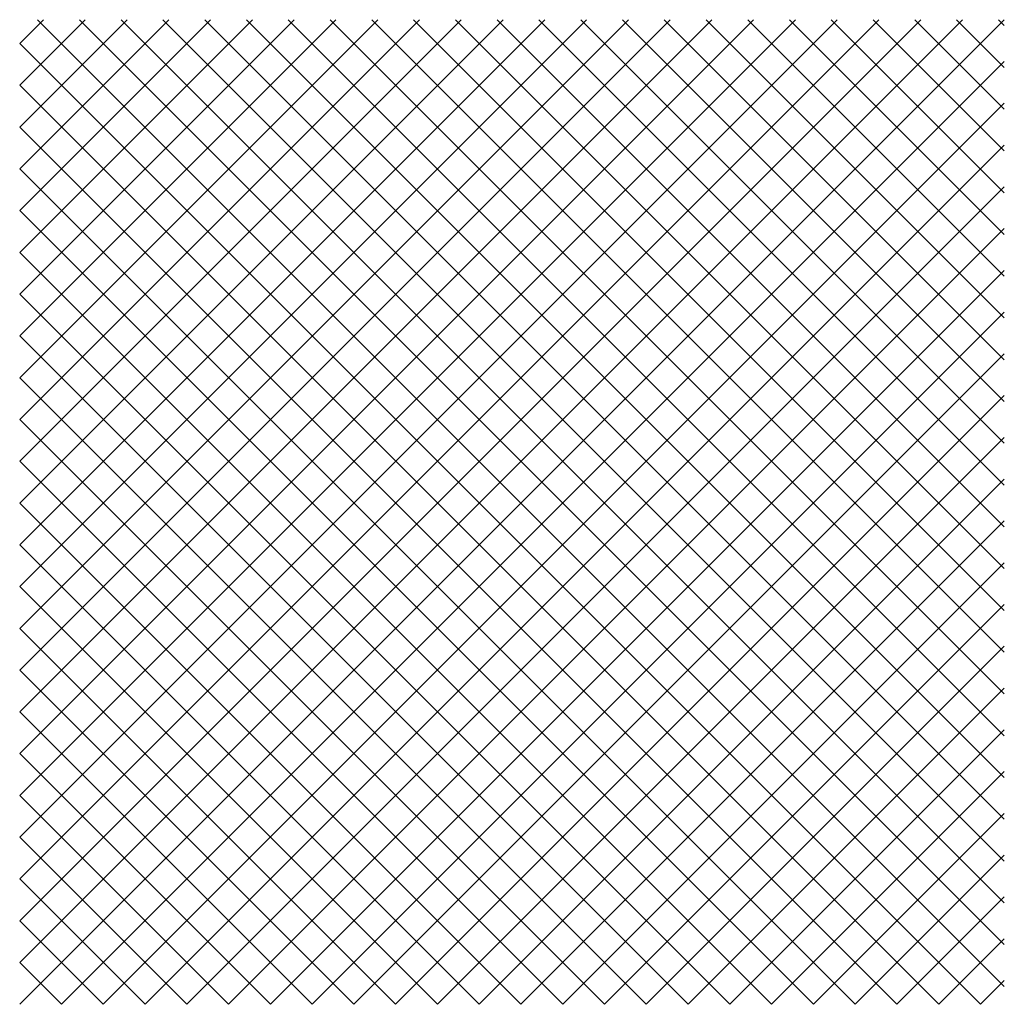
# Model space of a CAD drawing. Units: millimetres. Extents: x 0 to 100, y 0 to 100.
import ezdxf

# ---------------------------------------------------------------- set-up
doc = ezdxf.new("R2010")
doc.units = ezdxf.units.MM
doc.linetypes.add('K5LT32768', pattern=[0])

msp = doc.modelspace()

# ---------------------------------------------------------------- linework, layer by layer
at = {"color": 7, "linetype": 'K5LT32768', "lineweight": 18}
for p, q in [((0, 0), (100, 100)), ((0, 4.24), (95.76, 100)), ((0, 8.49), (91.51, 100)), ((0, 12.73), (87.27, 100)), ((0, 16.97), (83.03, 100)), ((0, 21.21), (78.79, 100)), ((0, 25.46), (74.54, 100)), ((0, 29.7), (70.3, 100)), ((0, 33.94), (66.06, 100)), ((0, 38.18), (61.82, 100)), ((0, 42.43), (57.57, 100)), ((0, 46.67), (53.33, 100)), ((0, 50.91), (49.09, 100)), ((0, 55.15), (44.85, 100)), ((0, 59.4), (40.6, 100)), ((0, 63.64), (36.36, 100)), ((0, 67.88), (32.12, 100)), ((0, 72.12), (27.88, 100)), ((0, 76.37), (23.63, 100)), ((0, 80.61), (19.39, 100)), ((0, 84.85), (15.15, 100)), ((0, 89.1), (10.9, 100)), ((0, 93.34), (6.66, 100)), ((0, 97.58), (2.42, 100)), ((100, 1.82), (1.82, 100)), ((100, 6.07), (6.07, 100)), ((100, 10.31), (10.31, 100)), ((100, 14.55), (14.55, 100)), ((100, 18.79), (18.79, 100)), ((100, 23.04), (23.04, 100)), ((100, 27.28), (27.28, 100)), ((100, 31.52), (31.52, 100)), ((100, 35.76), (35.76, 100)), ((100, 40.01), (40.01, 100)), ((100, 44.25), (44.25, 100)), ((100, 48.49), (48.49, 100)), ((100, 52.74), (52.74, 100)), ((100, 56.98), (56.98, 100)), ((100, 61.22), (61.22, 100)), ((100, 65.46), (65.46, 100)), ((100, 69.71), (69.71, 100)), ((100, 73.95), (73.95, 100)), ((100, 78.19), (78.19, 100)), ((100, 82.43), (82.43, 100)), ((100, 86.68), (86.68, 100)), ((100, 90.92), (90.92, 100)), ((100, 95.16), (95.16, 100)), ((100, 99.4), (99.4, 100)), ((97.58, 0), (0, 97.58)), ((4.24, 0), (100, 95.76)), ((93.34, 0), (0, 93.34)), ((8.49, 0), (100, 91.51)), ((89.1, 0), (0, 89.1)), ((12.73, 0), (100, 87.27)), ((84.85, 0), (0, 84.85)), ((16.97, 0), (100, 83.03)), ((80.61, 0), (0, 80.61)), ((21.21, 0), (100, 78.79)), ((76.37, 0), (0, 76.37)), ((25.46, 0), (100, 74.54)), ((72.12, 0), (0, 72.12)), ((29.7, 0), (100, 70.3)), ((67.88, 0), (0, 67.88)), ((33.94, 0), (100, 66.06)), ((63.64, 0), (0, 63.64)), ((38.18, 0), (100, 61.82)), ((59.4, 0), (0, 59.4)), ((42.43, 0), (100, 57.57)), ((55.15, 0), (0, 55.15)), ((46.67, 0), (100, 53.33)), ((50.91, 0), (0, 50.91)), ((50.91, 0), (100, 49.09)), ((46.67, 0), (0, 46.67)), ((55.15, 0), (100, 44.85)), ((42.43, 0), (0, 42.43)), ((59.4, 0), (100, 40.6)), ((38.18, 0), (0, 38.18)), ((63.64, 0), (100, 36.36)), ((33.94, 0), (0, 33.94)), ((67.88, 0), (100, 32.12)), ((29.7, 0), (0, 29.7)), ((72.12, 0), (100, 27.88)), ((25.46, 0), (0, 25.46)), ((76.37, 0), (100, 23.63)), ((21.21, 0), (0, 21.21)), ((80.61, 0), (100, 19.39)), ((16.97, 0), (0, 16.97)), ((84.85, 0), (100, 15.15)), ((12.73, 0), (0, 12.73)), ((89.1, 0), (100, 10.9)), ((8.49, 0), (0, 8.49)), ((93.34, 0), (100, 6.66)), ((4.24, 0), (0, 4.24)), ((97.58, 0), (100, 2.42))]:
    msp.add_line(p, q, dxfattribs=at)

doc.saveas('drawing.dxf')
